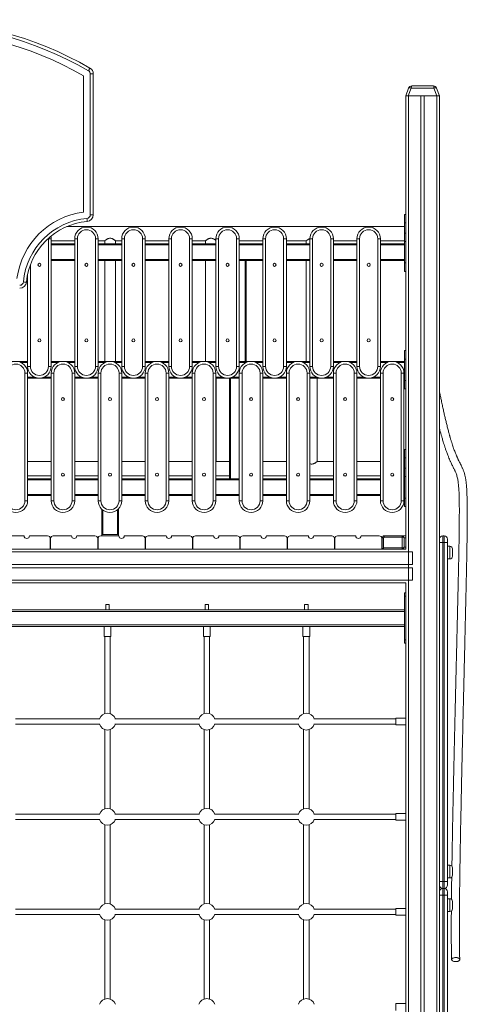
# Model space of a CAD drawing. Units: millimetres. Extents: x 10 to 190, y 8 to 249.
# Drawn here: x 114 to 141, y 190 to 249 of the extents above; entities that cross this region are included whole.
import ezdxf

# ---------------------------------------------------------------- set-up
doc = ezdxf.new("R2010")
doc.units = ezdxf.units.MM

msp = doc.modelspace()

# ---------------------------------------------------------------- linework, layer by layer
at = {"color": 7, "linetype": 'Continuous', "lineweight": 15}
for p, q in [((118.14078, 237.68506), (118.14078, 245.80751)), ((118.72078, 245.91195), (118.54078, 245.91195)), ((118.54078, 237.52371), (118.54078, 245.91195)), ((118.72078, 245.91195), (118.72078, 237.52371)), ((137.6792, 245.19678), (138.96236, 245.19678)), ((137.32078, 244.59678), (137.49126, 245.06518)), ((137.32078, 244.59678), (137.32078, 217.59678)), ((137.47113, 244.59678), (137.32078, 244.59678)), ((137.64161, 245.06518), (137.47113, 244.59678)), ((137.47113, 244.59678), (139.17043, 244.59678)), ((137.48078, 244.59678), (138.22078, 244.59678)), ((138.99994, 245.06518), (137.64161, 245.06518)), ((138.22078, 244.59678), (138.22078, 184.59678)), ((138.42078, 244.59678), (138.42078, 184.59678)), ((138.42078, 244.59678), (139.16078, 244.59678)), ((139.17043, 244.59678), (138.99994, 245.06518)), ((139.15029, 245.06518), (139.32078, 244.59678)), ((139.32078, 244.59678), (139.17043, 244.59678)), ((139.32078, 244.59678), (139.32078, 174.61678)), ((118.72078, 237.52371), (118.54078, 237.52371)), ((137.32078, 237.53678), (137.24078, 237.53678)), ((137.24078, 237.03678), (137.24078, 237.53678)), ((137.24078, 236.42924), (137.24078, 237.03678)), ((137.24078, 237.03678), (137.32078, 237.03678)), ((137.24078, 236.81678), (117.14106, 236.81678)), ((137.32078, 236.42924), (137.24078, 236.42924)), ((137.24078, 236.42924), (137.24078, 235.92925)), ((116.21213, 236.08925), (116.05213, 236.08925)), ((116.05213, 228.48925), (116.05213, 236.08925)), ((116.21213, 236.08925), (116.21213, 228.48925)), ((116.21213, 235.97678), (117.61213, 235.97678)), ((116.21213, 235.78925), (117.61213, 235.78925)), ((117.61213, 228.48925), (117.61213, 236.08925)), ((117.61213, 236.08925), (117.77213, 236.08925)), ((117.77213, 236.08925), (117.77213, 228.48925)), ((118.85213, 228.48925), (118.85213, 236.08925)), ((119.01213, 236.08925), (118.85213, 236.08925)), ((119.01213, 236.08925), (119.01213, 228.48925)), ((119.01213, 235.97678), (119.40078, 235.97678)), ((119.01213, 235.78925), (120.41213, 235.78925)), ((119.40078, 235.97678), (119.40078, 235.78925)), ((120.04078, 235.97678), (120.41213, 235.97678)), ((120.04078, 235.78925), (120.04078, 235.97678)), ((120.41213, 228.48925), (120.41213, 236.08925)), ((120.41213, 236.08925), (120.57213, 236.08925)), ((120.57213, 236.08925), (120.57213, 228.48925)), ((121.65213, 228.48925), (121.65213, 236.08925)), ((121.81213, 236.08925), (121.65213, 236.08925)), ((121.81213, 236.08925), (121.81213, 228.48925)), ((121.81213, 235.97678), (123.21213, 235.97678)), ((121.81213, 235.78925), (123.21213, 235.78925)), ((123.21213, 236.08925), (123.37213, 236.08925)), ((123.21213, 228.48925), (123.21213, 236.08925)), ((123.37213, 236.08925), (123.37213, 228.48925)), ((124.45213, 228.48925), (124.45213, 236.08925)), ((124.61213, 236.08925), (124.45213, 236.08925)), ((124.61213, 236.08925), (124.61213, 228.48925)), ((124.61213, 235.97678), (125.40078, 235.97678)), ((124.61213, 235.78925), (126.01213, 235.78925)), ((125.40078, 235.97678), (125.40078, 235.78925)), ((126.01213, 228.48925), (126.01213, 236.08925)), ((126.01213, 236.08925), (126.17213, 236.08925)), ((126.17213, 236.08925), (126.17213, 228.48925)), ((127.25213, 228.48925), (127.25213, 236.08925)), ((127.41213, 236.08925), (127.25213, 236.08925)), ((127.41213, 236.08925), (127.41213, 228.48925)), ((127.41213, 235.97678), (128.81213, 235.97678)), ((127.41213, 235.78925), (128.81213, 235.78925)), ((128.81213, 236.08925), (128.97213, 236.08925)), ((128.81213, 228.48925), (128.81213, 236.08925)), ((128.97213, 236.08925), (128.97213, 228.48925)), ((130.21213, 236.08925), (130.05213, 236.08925)), ((130.05213, 228.48925), (130.05213, 236.08925)), ((130.21213, 236.08925), (130.21213, 228.48925)), ((130.21213, 235.97678), (131.40078, 235.97678)), ((130.21213, 235.78925), (131.61213, 235.78925)), ((131.40078, 235.97678), (131.40078, 235.78925)), ((131.61213, 236.08925), (131.77213, 236.08925)), ((131.61213, 228.48925), (131.61213, 236.08925)), ((131.77213, 236.08925), (131.77213, 228.48925)), ((132.85213, 228.48925), (132.85213, 236.08925)), ((133.01213, 236.08925), (132.85213, 236.08925)), ((133.01213, 236.08925), (133.01213, 228.48925)), ((133.01213, 235.97678), (134.41213, 235.97678)), ((133.01213, 235.78925), (134.41213, 235.78925)), ((134.41213, 236.08925), (134.57213, 236.08925)), ((134.41213, 228.48925), (134.41213, 236.08925)), ((134.57213, 236.08925), (134.57213, 228.48925)), ((135.65213, 228.48925), (135.65213, 236.08925)), ((135.81213, 236.08925), (135.65213, 236.08925)), ((135.81213, 236.08925), (135.81213, 228.48925)), ((135.81213, 235.97678), (137.24078, 235.97678)), ((135.81213, 235.78925), (137.24078, 235.78925)), ((137.24078, 235.92925), (137.32078, 235.92925)), ((137.24078, 235.92925), (137.24078, 234.64925)), ((116.21213, 234.78924), (117.61213, 234.78924)), ((119.01213, 234.78924), (120.41213, 234.78924)), ((119.40078, 234.78924), (119.40078, 228.78925)), ((120.04078, 228.78925), (120.04078, 234.78924)), ((121.81213, 234.78924), (123.21213, 234.78924)), ((124.61213, 234.78924), (126.01213, 234.78924)), ((125.40078, 234.78924), (125.40078, 228.78925)), ((127.76078, 234.78924), (127.41213, 234.78924)), ((127.76078, 228.78925), (127.76078, 234.78924)), ((127.82078, 234.78924), (127.76078, 234.78924)), ((127.82078, 234.78924), (128.81213, 234.78924)), ((127.82078, 228.78925), (127.82078, 234.78924)), ((130.21213, 234.78924), (131.61213, 234.78924)), ((131.40078, 234.78924), (131.40078, 228.78925)), ((133.01213, 234.78924), (134.41213, 234.78924)), ((135.81213, 234.78924), (137.24078, 234.78924)), ((137.24078, 234.64925), (137.24078, 234.14925)), ((137.24078, 234.64925), (137.32078, 234.64925)), ((137.24078, 234.14925), (137.32078, 234.14925)), ((114.81213, 228.48925), (114.81213, 233.99193)), ((137.32078, 229.42925), (137.24078, 229.42925)), ((137.24078, 229.42925), (137.24078, 228.92924)), ((113.41213, 228.78925), (114.81213, 228.78925)), ((116.21213, 228.78925), (117.61213, 228.78925)), ((119.01213, 228.78925), (120.41213, 228.78925)), ((121.81213, 228.78925), (123.21213, 228.78925)), ((124.61213, 228.78925), (126.01213, 228.78925)), ((127.41213, 228.78925), (127.76078, 228.78925)), ((127.82078, 228.78925), (127.76078, 228.78925)), ((127.82078, 228.78925), (128.81213, 228.78925)), ((130.21213, 228.78925), (131.61213, 228.78925)), ((133.01213, 228.78925), (134.41213, 228.78925)), ((135.81213, 228.78925), (137.24078, 228.78925)), ((137.24078, 228.92924), (137.32078, 228.92924)), ((137.24078, 228.92924), (137.24078, 227.64925)), ((114.97213, 228.48925), (114.81213, 228.48925)), ((116.05213, 228.48925), (116.21213, 228.48925)), ((117.77213, 228.48925), (117.61213, 228.48925)), ((118.85213, 228.48925), (119.01213, 228.48925)), ((120.57213, 228.48925), (120.41213, 228.48925)), ((121.65213, 228.48925), (121.81213, 228.48925)), ((123.37213, 228.48925), (123.21213, 228.48925)), ((124.45213, 228.48925), (124.61213, 228.48925)), ((126.17213, 228.48925), (126.01213, 228.48925)), ((127.25213, 228.48925), (127.41213, 228.48925)), ((128.97213, 228.48925), (128.81213, 228.48925)), ((130.05213, 228.48925), (130.21213, 228.48925)), ((131.77213, 228.48925), (131.61213, 228.48925)), ((132.85213, 228.48925), (133.01213, 228.48925)), ((134.57213, 228.48925), (134.41213, 228.48925)), ((135.65213, 228.48925), (135.81213, 228.48925)), ((114.65213, 220.48925), (114.65213, 228.08925)), ((114.81213, 228.08925), (114.65213, 228.08925)), ((114.81213, 228.08925), (114.81213, 220.48925)), ((114.81213, 227.78925), (116.21213, 227.78925)), ((116.21213, 220.48925), (116.21213, 228.08925)), ((116.21213, 228.08925), (116.37213, 228.08925)), ((116.37213, 228.08925), (116.37213, 220.48925)), ((117.45213, 220.48925), (117.45213, 228.08925)), ((117.61213, 228.08925), (117.45213, 228.08925)), ((117.61213, 228.08925), (117.61213, 220.48925)), ((117.61213, 227.78925), (119.01213, 227.78925)), ((119.01213, 228.08925), (119.17213, 228.08925)), ((119.01213, 220.48925), (119.01213, 228.08925)), ((119.17213, 228.08925), (119.17213, 220.48925)), ((120.25213, 220.48925), (120.25213, 228.08925)), ((120.41213, 228.08925), (120.25213, 228.08925)), ((120.41213, 228.08925), (120.41213, 220.48925)), ((120.41213, 227.78925), (121.81213, 227.78925)), ((121.81213, 220.48925), (121.81213, 228.08925)), ((121.81213, 228.08925), (121.97213, 228.08925)), ((121.97213, 228.08925), (121.97213, 220.48925)), ((123.05213, 220.48925), (123.05213, 228.08925)), ((123.21213, 228.08925), (123.05213, 228.08925)), ((123.21213, 228.08925), (123.21213, 220.48925)), ((123.21213, 227.78925), (124.61213, 227.78925)), ((124.61213, 228.08925), (124.77213, 228.08925)), ((124.61213, 220.48925), (124.61213, 228.08925)), ((124.77213, 228.08925), (124.77213, 220.48925)), ((126.01213, 228.08925), (125.85213, 228.08925)), ((125.85213, 220.48925), (125.85213, 228.08925)), ((126.01213, 228.08925), (126.01213, 220.48925)), ((126.01213, 227.78925), (126.82078, 227.78925)), ((126.04078, 222.81678), (126.04078, 227.78925)), ((126.82078, 227.78925), (126.88078, 227.78925)), ((126.82078, 221.78925), (126.82078, 227.78925)), ((126.88078, 221.78925), (126.88078, 227.78925)), ((126.88078, 227.78925), (127.41213, 227.78925)), ((127.41213, 220.48925), (127.41213, 228.08925)), ((127.41213, 228.08925), (127.57213, 228.08925)), ((127.57213, 228.08925), (127.57213, 220.48925)), ((128.81213, 228.08925), (128.65213, 228.08925)), ((128.65213, 220.48925), (128.65213, 228.08925)), ((128.81213, 228.08925), (128.81213, 220.48925)), ((128.81213, 227.78925), (130.21213, 227.78925)), ((130.21213, 220.48925), (130.21213, 228.08925)), ((130.21213, 228.08925), (130.37213, 228.08925)), ((130.37213, 228.08925), (130.37213, 220.48925)), ((131.45213, 220.48925), (131.45213, 228.08925)), ((131.61213, 228.08925), (131.45213, 228.08925)), ((131.61213, 228.08925), (131.61213, 220.48925)), ((131.61213, 227.78925), (133.01213, 227.78925)), ((132.04078, 222.81678), (132.04078, 227.78925)), ((133.01213, 220.48925), (133.01213, 228.08925)), ((133.01213, 228.08925), (133.17213, 228.08925)), ((133.17213, 228.08925), (133.17213, 220.48925)), ((134.25213, 220.48925), (134.25213, 228.08925)), ((134.41213, 228.08925), (134.25213, 228.08925)), ((134.41213, 228.08925), (134.41213, 220.48925)), ((134.41213, 227.78925), (135.81213, 227.78925)), ((135.81213, 220.48925), (135.81213, 228.08925)), ((135.81213, 228.08925), (135.97213, 228.08925)), ((135.97213, 228.08925), (135.97213, 220.48925)), ((137.21213, 228.08925), (137.05213, 228.08925)), ((137.05213, 220.48925), (137.05213, 228.08925)), ((137.21213, 228.08925), (137.21213, 220.48925)), ((137.21213, 227.78925), (137.24078, 227.78925)), ((137.24078, 227.64925), (137.32078, 227.64925)), ((137.24078, 227.64925), (137.24078, 227.14925)), ((137.24078, 227.14925), (137.32078, 227.14925)), ((125.40078, 226.55481), (125.40078, 226.52369)), ((137.32078, 223.53678), (137.24078, 223.53678)), ((137.24078, 223.03678), (137.24078, 223.53678)), ((137.24078, 222.42925), (137.24078, 223.03678)), ((137.24078, 223.03678), (137.32078, 223.03678)), ((116.21213, 222.81678), (114.81213, 222.81678)), ((119.01213, 222.81678), (117.61213, 222.81678)), ((121.81213, 222.81678), (120.41213, 222.81678)), ((124.61213, 222.81678), (123.21213, 222.81678)), ((126.82078, 222.81678), (126.04078, 222.81678)), ((130.21213, 222.81678), (128.81213, 222.81678)), ((133.01213, 222.81678), (132.04078, 222.81678)), ((135.81213, 222.81678), (134.41213, 222.81678)), ((137.24078, 222.81678), (137.21213, 222.81678)), ((137.32078, 222.42925), (137.24078, 222.42925)), ((137.24078, 222.42925), (137.24078, 221.92925)), ((114.81213, 221.97678), (116.21213, 221.97678)), ((114.81213, 221.78925), (116.21213, 221.78925)), ((116.84734, 221.97678), (116.97692, 221.97678)), ((117.61213, 221.97678), (119.01213, 221.97678)), ((117.61213, 221.78925), (119.01213, 221.78925)), ((119.64734, 221.97678), (119.77692, 221.97678)), ((120.41213, 221.97678), (121.81213, 221.97678)), ((120.41213, 221.78925), (121.81213, 221.78925)), ((122.44734, 221.97678), (122.57692, 221.97678)), ((123.21213, 221.97678), (124.61213, 221.97678)), ((123.21213, 221.78925), (124.61213, 221.78925)), ((125.24734, 221.97678), (125.37692, 221.97678)), ((126.01213, 221.97678), (126.82078, 221.97678)), ((126.01213, 221.78925), (126.82078, 221.78925)), ((126.82078, 221.78925), (126.88078, 221.78925)), ((126.88078, 221.78925), (127.41213, 221.78925)), ((128.04734, 221.97678), (128.17692, 221.97678)), ((128.81213, 221.97678), (130.21213, 221.97678)), ((128.81213, 221.78925), (130.21213, 221.78925)), ((130.84734, 221.97678), (130.97692, 221.97678)), ((131.61213, 221.97678), (133.01213, 221.97678)), ((131.61213, 221.78925), (133.01213, 221.78925)), ((133.64734, 221.97678), (133.77692, 221.97678)), ((134.41213, 221.97678), (135.81213, 221.97678)), ((134.41213, 221.78925), (135.81213, 221.78925)), ((136.44734, 221.97678), (136.57693, 221.97678)), ((137.21213, 221.97678), (137.24078, 221.97678)), ((137.21213, 221.78925), (137.24078, 221.78925)), ((137.24078, 221.92925), (137.24078, 220.64925)), ((137.24078, 221.92925), (137.32078, 221.92925)), ((114.81213, 220.78925), (116.21213, 220.78925)), ((117.61213, 220.78925), (119.01213, 220.78925)), ((120.41213, 220.78925), (121.81213, 220.78925)), ((123.21213, 220.78925), (124.61213, 220.78925)), ((126.01213, 220.78925), (127.41213, 220.78925)), ((128.81213, 220.78925), (130.21213, 220.78925)), ((131.61213, 220.78925), (133.01213, 220.78925)), ((134.41213, 220.78925), (135.81213, 220.78925)), ((137.21213, 220.78925), (137.24078, 220.78925)), ((137.24078, 220.64925), (137.32078, 220.64925)), ((137.24078, 220.64925), (137.24078, 220.14925)), ((114.65213, 220.48925), (114.81213, 220.48925)), ((116.37213, 220.48925), (116.21213, 220.48925)), ((117.45213, 220.48925), (117.61213, 220.48925)), ((119.17213, 220.48925), (119.01213, 220.48925)), ((119.22078, 218.47678), (119.22078, 219.99068)), ((120.22078, 218.47678), (120.22078, 220.00833)), ((120.25213, 220.48925), (120.41213, 220.48925)), ((121.97213, 220.48925), (121.81213, 220.48925)), ((123.05213, 220.48925), (123.21213, 220.48925)), ((124.77213, 220.48925), (124.61213, 220.48925)), ((125.85213, 220.48925), (126.01213, 220.48925)), ((127.57213, 220.48925), (127.41213, 220.48925)), ((128.65213, 220.48925), (128.81213, 220.48925)), ((130.37213, 220.48925), (130.21213, 220.48925)), ((131.45213, 220.48925), (131.61213, 220.48925)), ((133.17213, 220.48925), (133.01213, 220.48925)), ((134.25213, 220.48925), (134.41213, 220.48925)), ((135.97213, 220.48925), (135.81213, 220.48925)), ((137.05213, 220.48925), (137.21213, 220.48925)), ((137.24078, 220.14925), (137.32078, 220.14925)), ((114.60078, 218.39678), (113.52078, 218.39678)), ((116.00078, 218.39678), (114.92078, 218.39678)), ((116.16078, 217.59678), (116.16078, 218.23678)), ((116.18078, 218.23678), (116.18078, 217.59678)), ((117.42078, 218.39678), (116.34078, 218.39678)), ((118.82078, 218.39678), (117.74078, 218.39678)), ((118.98078, 217.59678), (118.98078, 218.23678)), ((119.00078, 218.23678), (119.00078, 217.59678)), ((120.24078, 218.39678), (119.16078, 218.39678)), ((119.22078, 218.47678), (119.22078, 218.39678)), ((120.22078, 218.47678), (119.22078, 218.47678)), ((120.22078, 218.47678), (120.22078, 218.39678)), ((121.64078, 218.39678), (120.56078, 218.39678)), ((121.80078, 217.59678), (121.80078, 218.23678)), ((121.82078, 218.23678), (121.82078, 217.59678)), ((123.06078, 218.39678), (121.98078, 218.39678)), ((124.46078, 218.39678), (123.38078, 218.39678)), ((124.62078, 217.59678), (124.62078, 218.23678)), ((124.64078, 218.23678), (124.64078, 217.59678)), ((125.88078, 218.39678), (124.80078, 218.39678)), ((127.28078, 218.39678), (126.20078, 218.39678)), ((127.44078, 217.59678), (127.44078, 218.23678)), ((127.46078, 218.23678), (127.46078, 217.59678)), ((128.70078, 218.39678), (127.62078, 218.39678)), ((130.10078, 218.39678), (129.02078, 218.39678)), ((130.26078, 217.59678), (130.26078, 218.23678)), ((130.28078, 218.23678), (130.28078, 217.59678)), ((131.52078, 218.39678), (130.44078, 218.39678)), ((132.92078, 218.39678), (131.84078, 218.39678)), ((133.08078, 217.59678), (133.08078, 218.23678)), ((133.10078, 218.23678), (133.10078, 217.59678)), ((134.34078, 218.39678), (133.26078, 218.39678)), ((135.74078, 218.39678), (134.66078, 218.39678)), ((135.90078, 217.59678), (135.90078, 218.23678)), ((136.00078, 218.27678), (135.92078, 218.27678)), ((135.92078, 217.59678), (135.92078, 218.27678)), ((136.00078, 218.27678), (136.00078, 217.67678)), ((136.04078, 218.39678), (136.04078, 218.31678)), ((136.04078, 218.39678), (137.10078, 218.39678)), ((137.10078, 218.31678), (136.04078, 218.31678)), ((137.10078, 218.31678), (137.10078, 218.39678)), ((137.32078, 218.39678), (137.10078, 218.39678)), ((137.10078, 217.67678), (137.10078, 218.31678)), ((137.22078, 218.27678), (137.22078, 217.71678)), ((139.52078, 218.39678), (139.52078, 217.99678)), ((139.52078, 218.39678), (139.60078, 218.39678)), ((139.60078, 217.99678), (139.60078, 218.39678)), ((139.80078, 218.19678), (139.80078, 217.99678)), ((136.00078, 217.67678), (137.10078, 217.67678)), ((137.10078, 217.59678), (137.10078, 217.67678)), ((139.32078, 217.99678), (139.52078, 217.99678)), ((139.52078, 217.99678), (139.52078, 197.79678)), ((139.60078, 217.99678), (139.52078, 217.99678)), ((139.60078, 217.99678), (139.80078, 217.99678)), ((139.60078, 197.79678), (139.60078, 217.99678)), ((139.80078, 217.99678), (139.80078, 197.79678)), ((139.94078, 217.77678), (139.80078, 217.77678)), ((140.10078, 217.61678), (140.10078, 217.17678)), ((77.72078, 217.43678), (137.72078, 217.43678)), ((113.36078, 217.59678), (116.16078, 217.59678)), ((116.16078, 217.59678), (116.18078, 217.59678)), ((116.18078, 217.59678), (118.98078, 217.59678)), ((118.98078, 217.59678), (119.00078, 217.59678)), ((119.00078, 217.59678), (121.80078, 217.59678)), ((121.80078, 217.59678), (121.82078, 217.59678)), ((121.82078, 217.59678), (124.62078, 217.59678)), ((124.62078, 217.59678), (124.64078, 217.59678)), ((124.64078, 217.59678), (127.44078, 217.59678)), ((127.44078, 217.59678), (127.46078, 217.59678)), ((127.46078, 217.59678), (130.26078, 217.59678)), ((130.26078, 217.59678), (130.28078, 217.59678)), ((130.28078, 217.59678), (133.08078, 217.59678)), ((133.08078, 217.59678), (133.10078, 217.59678)), ((133.10078, 217.59678), (135.90078, 217.59678)), ((135.90078, 217.59678), (135.92078, 217.59678)), ((137.10078, 217.59678), (135.92078, 217.59678)), ((137.10078, 217.59678), (137.32078, 217.59678)), ((137.72078, 216.69678), (137.72078, 217.43678)), ((139.80078, 217.01678), (139.94078, 217.01678)), ((77.72078, 216.69678), (137.72078, 216.69678)), ((77.72078, 216.49678), (137.72078, 216.49678)), ((137.72078, 215.75678), (137.72078, 216.49678)), ((77.72078, 215.75678), (137.72078, 215.75678)), ((78.12078, 215.59678), (137.32078, 215.59678)), ((137.32078, 215.59678), (137.32078, 174.61678)), ((137.24078, 214.99678), (137.32078, 214.99678)), ((137.24078, 214.99678), (137.24078, 214.79678)), ((137.24078, 214.79678), (137.24078, 212.19678)), ((137.24078, 214.79678), (137.32078, 214.79678)), ((119.46078, 214.29678), (119.46078, 213.99678)), ((119.46078, 214.29678), (119.66078, 214.29678)), ((119.66078, 213.99678), (119.66078, 214.29678)), ((125.38078, 214.29678), (125.38078, 213.99678)), ((125.38078, 214.29678), (125.58078, 214.29678)), ((125.58078, 213.99678), (125.58078, 214.29678)), ((131.30078, 214.29678), (131.30078, 213.99678)), ((131.30078, 214.29678), (131.50078, 214.29678)), ((131.50078, 213.99678), (131.50078, 214.29678)), ((78.20078, 213.99678), (137.24078, 213.99678)), ((78.20078, 213.89678), (137.24078, 213.89678)), ((137.24078, 213.09678), (137.24078, 213.89678)), ((78.20078, 213.09678), (137.24078, 213.09678)), ((78.20078, 212.99678), (137.24078, 212.99678)), ((119.36078, 212.99678), (119.36078, 212.39678)), ((119.76078, 212.39678), (119.76078, 212.99678)), ((125.28078, 212.99678), (125.28078, 212.39678)), ((125.68078, 212.39678), (125.68078, 212.99678)), ((131.20078, 212.99678), (131.20078, 212.39678)), ((131.60078, 212.39678), (131.60078, 212.99678)), ((119.36078, 212.39678), (119.76078, 212.39678)), ((119.40078, 212.39678), (119.40078, 207.80382)), ((119.72078, 207.80382), (119.72078, 212.39678)), ((125.28078, 212.39678), (125.68078, 212.39678)), ((125.32078, 212.39678), (125.32078, 207.80382)), ((125.64078, 207.80382), (125.64078, 212.39678)), ((131.20078, 212.39678), (131.60078, 212.39678)), ((131.24078, 212.39678), (131.24078, 207.80382)), ((131.56078, 207.80382), (131.56078, 212.39678)), ((137.24078, 212.19678), (137.32078, 212.19678)), ((137.24078, 212.19678), (137.24078, 211.99678)), ((137.24078, 211.99678), (137.32078, 211.99678)), ((119.11491, 207.49011), (114.08665, 207.49011)), ((114.08665, 207.17011), (119.11491, 207.17011)), ((125.03491, 207.49011), (120.00665, 207.49011)), ((120.00665, 207.17011), (125.03491, 207.17011)), ((130.95491, 207.49011), (125.92665, 207.49011)), ((125.92665, 207.17011), (130.95491, 207.17011)), ((136.72078, 207.49011), (131.84665, 207.49011)), ((131.84665, 207.17011), (136.72078, 207.17011)), ((137.32078, 207.53011), (136.72078, 207.53011)), ((136.72078, 207.53011), (136.72078, 207.13011)), ((136.72078, 207.13011), (137.32078, 207.13011)), ((119.40078, 206.85641), (119.40078, 202.13715)), ((119.72078, 202.13715), (119.72078, 206.85641)), ((125.32078, 206.85641), (125.32078, 202.13715)), ((125.64078, 202.13715), (125.64078, 206.85641)), ((131.24078, 206.85641), (131.24078, 202.13715)), ((131.56078, 202.13715), (131.56078, 206.85641)), ((119.11491, 201.82345), (114.08665, 201.82345)), ((125.03491, 201.82345), (120.00665, 201.82345)), ((130.95491, 201.82345), (125.92665, 201.82345)), ((136.72078, 201.82345), (131.84665, 201.82345)), ((137.32078, 201.86351), (136.72078, 201.86351)), ((136.72078, 201.86351), (136.72078, 201.46351)), ((114.08665, 201.50345), (119.11491, 201.50345)), ((119.40078, 201.18974), (119.40078, 196.47049)), ((119.72078, 196.47049), (119.72078, 201.18974)), ((120.00665, 201.50345), (125.03491, 201.50345)), ((125.32078, 201.18974), (125.32078, 196.47049)), ((125.64078, 196.47049), (125.64078, 201.18974)), ((125.92665, 201.50345), (130.95491, 201.50345)), ((131.24078, 201.18974), (131.24078, 196.47049)), ((131.56078, 196.47049), (131.56078, 201.18974)), ((131.84665, 201.50345), (136.72078, 201.50345)), ((136.72078, 201.46351), (137.32078, 201.46351)), ((139.94078, 198.77678), (139.80078, 198.77678)), ((140.10078, 198.61678), (140.10078, 198.17678)), ((139.32078, 197.79678), (139.52078, 197.79678)), ((139.52078, 197.79678), (139.60078, 197.79678)), ((139.52078, 197.79678), (139.52078, 197.39678)), ((139.60078, 197.39678), (139.60078, 197.79678)), ((139.60078, 197.79678), (139.80078, 197.79678)), ((139.80078, 198.01678), (139.94078, 198.01678)), ((139.80078, 197.79678), (139.80078, 197.59678)), ((139.60078, 197.39678), (139.52078, 197.39678)), ((139.52078, 197.39678), (139.52078, 196.99678)), ((139.60078, 196.99678), (139.60078, 197.39678)), ((139.80078, 197.19678), (139.80078, 196.99678)), ((139.32078, 196.99678), (139.52078, 196.99678)), ((139.52078, 196.99678), (139.52078, 176.79678)), ((139.60078, 196.99678), (139.52078, 196.99678)), ((139.60078, 176.79678), (139.60078, 196.99678)), ((139.60078, 196.99678), (139.80078, 196.99678)), ((139.80078, 196.99678), (139.80078, 176.79678)), ((139.94078, 196.77678), (139.80078, 196.77678)), ((140.10078, 196.61678), (140.10078, 196.17678)), ((119.11491, 196.15678), (114.08665, 196.15678)), ((125.03491, 196.15678), (120.00665, 196.15678)), ((130.95491, 196.15678), (125.92665, 196.15678)), ((136.72078, 196.15678), (131.84665, 196.15678)), ((137.32078, 196.19691), (136.72078, 196.19691)), ((136.72078, 196.19691), (136.72078, 195.79691)), ((139.80078, 196.01678), (139.94078, 196.01678)), ((114.08665, 195.83678), (119.11491, 195.83678)), ((119.40078, 195.52307), (119.40078, 190.80382)), ((119.72078, 190.80382), (119.72078, 195.52307)), ((120.00665, 195.83678), (125.03491, 195.83678)), ((125.32078, 195.52307), (125.32078, 190.80382)), ((125.64078, 190.80382), (125.64078, 195.52307)), ((125.92665, 195.83678), (130.95491, 195.83678)), ((131.24078, 195.52307), (131.24078, 190.80382)), ((131.56078, 190.80382), (131.56078, 195.52307)), ((131.84665, 195.83678), (136.72078, 195.83678)), ((136.72078, 195.79691), (137.32078, 195.79691)), ((137.32078, 190.53031), (136.72078, 190.53031)), ((136.72078, 190.53031), (136.72078, 190.13031))]:
    msp.add_line(p, q, dxfattribs=at)
at = {"color": 8, "linetype": 'Continuous', "lineweight": 15}
for p, q in [((137.48078, 244.59678), (137.48078, 174.61678)), ((139.16078, 244.59678), (139.16078, 174.61678)), ((116.05213, 236.08925), (116.05121, 236.12076)), ((116.21213, 235.72925), (117.61213, 235.72925)), ((119.01213, 235.72925), (120.41213, 235.72925)), ((121.81213, 235.72925), (123.21213, 235.72925)), ((124.61213, 235.72925), (126.01213, 235.72925)), ((127.41213, 235.72925), (128.81213, 235.72925)), ((130.21213, 235.72925), (131.61213, 235.72925)), ((133.01213, 235.72925), (134.41213, 235.72925)), ((135.81213, 235.72925), (137.24078, 235.72925)), ((116.21213, 234.84925), (117.61213, 234.84925)), ((119.01213, 234.84925), (120.41213, 234.84925)), ((121.81213, 234.84925), (123.21213, 234.84925)), ((124.61213, 234.84925), (126.01213, 234.84925)), ((127.41213, 234.84925), (128.81213, 234.84925)), ((130.21213, 234.84925), (131.61213, 234.84925)), ((133.01213, 234.84925), (134.41213, 234.84925)), ((135.81213, 234.84925), (137.24078, 234.84925)), ((114.97213, 234.53752), (114.97213, 228.48925)), ((114.39568, 228.72925), (114.81213, 228.72925)), ((116.21213, 228.72925), (116.62858, 228.72925)), ((117.19568, 228.72925), (117.61213, 228.72925)), ((119.01213, 228.72925), (119.42859, 228.72925)), ((119.99568, 228.72925), (120.41213, 228.72925)), ((121.81213, 228.72925), (122.22859, 228.72925)), ((122.79568, 228.72925), (123.21213, 228.72925)), ((124.61213, 228.72925), (125.02859, 228.72925)), ((125.59568, 228.72925), (126.01213, 228.72925)), ((127.41213, 228.72925), (127.82858, 228.72925)), ((128.39568, 228.72925), (128.81213, 228.72925)), ((130.21213, 228.72925), (130.62858, 228.72925)), ((131.19568, 228.72925), (131.61213, 228.72925)), ((133.01213, 228.72925), (133.42858, 228.72925)), ((133.99568, 228.72925), (134.41213, 228.72925)), ((135.81213, 228.72925), (136.22858, 228.72925)), ((136.79568, 228.72925), (137.24078, 228.72925)), ((114.81213, 227.84925), (115.22858, 227.84925)), ((115.79568, 227.84925), (116.21213, 227.84925)), ((117.61213, 227.84925), (118.02858, 227.84925)), ((118.59568, 227.84925), (119.01213, 227.84925)), ((120.41213, 227.84925), (120.82858, 227.84925)), ((121.39568, 227.84925), (121.81213, 227.84925)), ((123.21213, 227.84925), (123.62858, 227.84925)), ((124.19568, 227.84925), (124.61213, 227.84925)), ((126.01213, 227.84925), (126.42858, 227.84925)), ((126.99568, 227.84925), (127.41213, 227.84925)), ((128.81213, 227.84925), (129.22859, 227.84925)), ((129.79568, 227.84925), (130.21213, 227.84925)), ((131.61213, 227.84925), (132.02859, 227.84925)), ((132.59568, 227.84925), (133.01213, 227.84925)), ((134.41213, 227.84925), (134.82859, 227.84925)), ((135.39568, 227.84925), (135.81213, 227.84925)), ((137.21213, 227.84925), (137.24078, 227.84925)), ((114.81213, 221.72925), (116.21213, 221.72925)), ((117.61213, 221.72925), (119.01213, 221.72925)), ((120.41213, 221.72925), (121.81213, 221.72925)), ((123.21213, 221.72925), (124.61213, 221.72925)), ((126.01213, 221.72925), (127.41213, 221.72925)), ((128.81213, 221.72925), (130.21213, 221.72925)), ((131.61213, 221.72925), (133.01213, 221.72925)), ((134.41213, 221.72925), (135.81213, 221.72925)), ((137.21213, 221.72925), (137.24078, 221.72925)), ((114.81213, 220.84925), (116.21213, 220.84925)), ((117.61213, 220.84925), (119.01213, 220.84925)), ((120.41213, 220.84925), (121.81213, 220.84925)), ((123.21213, 220.84925), (124.61213, 220.84925)), ((126.01213, 220.84925), (127.41213, 220.84925)), ((128.81213, 220.84925), (130.21213, 220.84925)), ((131.61213, 220.84925), (133.01213, 220.84925)), ((134.41213, 220.84925), (135.81213, 220.84925)), ((137.21213, 220.84925), (137.24078, 220.84925)), ((120.16078, 218.47678), (120.16078, 219.95192)), ((119.28078, 218.47678), (119.28078, 219.93795)), ((137.22078, 218.27678), (137.32078, 218.27678)), ((137.32078, 217.71678), (137.22078, 217.71678)), ((139.94078, 217.01678), (139.94078, 217.77678)), ((139.94078, 198.01678), (139.94078, 198.77678)), ((139.94078, 196.01678), (139.94078, 196.77678))]:
    msp.add_line(p, q, dxfattribs=at)
at = {"color": 7, "linetype": 'Continuous', "lineweight": 15, "flags": 128}
for points in [[(118.43043, 246.10266), (118.44794, 246.13311), (118.46477, 246.16238), (118.48028, 246.18936), (118.49387, 246.21301), (118.50503, 246.23242), (118.51332, 246.24684), (118.51843, 246.25572), (118.52015, 246.25871)], [(137.49126, 245.06518), (137.49694, 245.07308), (137.50738, 245.0789), (137.52223, 245.08248), (137.54102, 245.08368), (137.56312, 245.08248), (137.5878, 245.0789), (137.61426, 245.07308), (137.64161, 245.06518)], [(138.99994, 245.06518), (139.0273, 245.07308), (139.05375, 245.0789), (139.07844, 245.08248), (139.10053, 245.08368), (139.11932, 245.08248), (139.13418, 245.0789), (139.14462, 245.07308), (139.15029, 245.06518)], [(118.35714, 237.12537), (118.35683, 237.12881), (118.3559, 237.13901), (118.35438, 237.15558), (118.35235, 237.17787), (118.34987, 237.20504), (118.34704, 237.23602), (118.34397, 237.26965), (118.34078, 237.30462)], [(114.73734, 233.50557), (114.7339, 233.50589), (114.7237, 233.50681), (114.70713, 233.50833), (114.68484, 233.51036), (114.65768, 233.51284), (114.62669, 233.51567), (114.59306, 233.51874), (114.55809, 233.52193)], [(136.00078, 217.67678), (135.98517, 217.66117), (135.97016, 217.64617), (135.95633, 217.63233), (135.94421, 217.62021), (135.93426, 217.61026), (135.92687, 217.60287), (135.92232, 217.59832), (135.92078, 217.59678)], [(140.29282, 193.27549), (140.3345, 193.27399), (140.3749, 193.26884), (140.41282, 193.26017), (140.44708, 193.24827), (140.47667, 193.2335), (140.50066, 193.2163), (140.51834, 193.19719), (140.52917, 193.17676), (140.53281, 193.15562), (140.52917, 193.13442), (140.51834, 193.1138), (140.50066, 193.0944), (140.47667, 193.07679), (140.44708, 193.06152), (140.41282, 193.04904), (140.3749, 193.03974), (140.3345, 193.0339), (140.29282, 193.0317), (140.25115, 193.0332), (140.21074, 193.03836), (140.17283, 193.04702), (140.13856, 193.05892), (140.10898, 193.07369), (140.08499, 193.0909), (140.06731, 193.11), (140.05648, 193.13044), (140.05283, 193.15157), (140.05648, 193.17277), (140.06731, 193.19339), (140.08499, 193.21279), (140.10898, 193.2304), (140.13856, 193.24568), (140.17283, 193.25815), (140.21074, 193.26745), (140.25115, 193.27329), (140.29282, 193.27549)]]:
    msp.add_lwpolyline(points, dxfattribs=at)
at = {"color": 7, "linetype": 'Continuous', "lineweight": 15}
for centre in [(115.51213, 234.53925), (118.31213, 234.53925), (121.11213, 234.53925), (123.91213, 234.53925), (126.71213, 234.53925), (129.51213, 234.53925), (132.31213, 234.53925), (135.11213, 234.53925), (115.51213, 230.03925), (118.31213, 230.03925), (121.11213, 230.03925), (123.91213, 230.03925), (126.71213, 230.03925), (129.51213, 230.03925), (132.31213, 230.03925), (135.11213, 230.03925), (116.91213, 226.53925), (119.71213, 226.53925), (122.51213, 226.53925), (125.31213, 226.53925), (128.11213, 226.53925), (130.91213, 226.53925), (133.71213, 226.53925), (136.51213, 226.53925), (116.91213, 222.03925), (119.71213, 222.03925), (122.51213, 222.03925), (125.31213, 222.03925), (128.11213, 222.03925), (130.91213, 222.03925), (133.71213, 222.03925), (136.51213, 222.03925)]:
    msp.add_circle(centre, 0.09, dxfattribs=at)
for centre, radius, start, end in [((107.72078, 227.47527), 21.66667, 60.1036442, 119.8963558), ((107.72078, 227.47527), 21.48667, 60.1036442, 119.8963558), ((107.72078, 227.47527), 21.08667, 60.38621, 119.61379), ((118.32078, 245.91194), 0.22, 0, 60.1036442), ((118.32078, 245.91194), 0.4, 0, 60.1036442), ((137.6792, 244.99678), 0.2, 90, 160), ((138.96235, 244.99678), 0.2, 20, 90), ((118.72078, 233.14193), 4.58, 97.2753323, 172.7246677), ((118.72078, 233.14193), 4.18, 95.2159086, 174.7840914), ((118.72078, 233.14193), 4, 95.2159086, 174.7840914), ((118.32078, 237.52371), 0.22, 275.2159086, 0), ((118.32078, 237.52371), 0.4, 275.2159086, 0), ((118.31213, 236.08925), 0.7, 0, 180), ((118.31213, 236.08925), 0.54, 0, 180), ((121.11213, 236.08925), 0.7, 0, 180), ((121.11213, 236.08925), 0.54, 0, 180), ((123.91213, 236.08925), 0.7, 0, 180), ((123.91213, 236.08925), 0.54, 0, 180), ((126.71213, 236.08925), 0.7, 0, 180), ((126.71213, 236.08925), 0.54, 0, 180), ((129.51213, 236.08925), 0.7, 0, 180), ((129.51213, 236.08925), 0.54, 0, 180), ((132.31213, 236.08925), 0.7, 0, 180), ((132.31213, 236.08925), 0.54, 0, 180), ((135.11213, 236.08925), 0.7, 0, 180), ((135.11213, 236.08925), 0.54, 0, 180), ((115.51213, 236.08925), 0.7, 0, 12.7342509), ((114.339, 233.54193), 0.22, 270, 354.7840914), ((114.339, 233.54193), 0.4, 270, 354.7840914), ((114.11213, 228.08925), 0.7, 0, 180), ((116.91213, 228.08925), 0.7, 0, 180), ((119.71213, 228.08925), 0.7, 0, 180), ((122.51213, 228.08925), 0.7, 0, 180), ((125.31213, 228.08925), 0.7, 0, 180), ((128.11213, 228.08925), 0.7, 0, 180), ((130.91213, 228.08925), 0.7, 0, 180), ((133.71213, 228.08925), 0.7, 0, 180), ((136.51213, 228.08925), 0.7, 0, 180), ((114.11213, 228.08925), 0.54, 0, 180), ((115.51213, 228.48925), 0.7, 180, 0), ((115.51213, 228.48925), 0.54, 180, 0), ((116.91213, 228.08925), 0.54, 0, 180), ((118.31213, 228.48925), 0.7, 180, 0), ((118.31213, 228.48925), 0.54, 180, 0), ((119.71213, 228.08925), 0.54, 0, 180), ((121.11213, 228.48925), 0.7, 180, 0), ((121.11213, 228.48925), 0.54, 180, 0), ((122.51213, 228.08925), 0.54, 0, 180), ((123.91213, 228.48925), 0.7, 180, 0), ((123.91213, 228.48925), 0.54, 180, 0), ((125.31213, 228.08925), 0.54, 0, 180), ((126.71213, 228.48925), 0.7, 180, 0), ((126.71213, 228.48925), 0.54, 180, 0), ((128.11213, 228.08925), 0.54, 0, 180), ((129.51213, 228.48925), 0.7, 180, 0), ((129.51213, 228.48925), 0.54, 180, 0), ((130.91213, 228.08925), 0.54, 0, 180), ((132.31213, 228.48925), 0.7, 180, 0), ((132.31213, 228.48925), 0.54, 180, 0), ((133.71213, 228.08925), 0.54, 0, 180), ((135.11213, 228.48925), 0.7, 180, 0), ((135.11213, 228.48925), 0.54, 180, 0), ((136.51213, 228.08925), 0.54, 0, 180), ((114.11213, 220.48925), 0.7, 180, 0), ((114.11213, 220.48925), 0.54, 180, 0), ((116.91213, 220.48925), 0.7, 180, 0), ((116.91213, 220.48925), 0.54, 180, 0), ((119.71213, 220.48925), 0.7, 180, 0), ((119.71213, 220.48925), 0.54, 180, 0), ((122.51213, 220.48925), 0.7, 180, 0), ((122.51213, 220.48925), 0.54, 180, 0), ((125.31213, 220.48925), 0.7, 180, 0), ((125.31213, 220.48925), 0.54, 180, 0), ((128.11213, 220.48925), 0.7, 180, 0), ((128.11213, 220.48925), 0.54, 180, 0), ((130.91213, 220.48925), 0.7, 180, 0), ((130.91213, 220.48925), 0.54, 180, 0), ((133.71213, 220.48925), 0.7, 180, 0), ((133.71213, 220.48925), 0.54, 180, 0), ((136.51213, 220.48925), 0.7, 180, 0), ((136.51213, 220.48925), 0.54, 180, 0), ((114.76078, 218.39678), 0.16, 180, 0), ((116.00078, 218.23678), 0.16, 0, 90), ((116.34078, 218.23678), 0.16, 90, 180), ((117.58078, 218.39678), 0.16, 180, 0), ((118.82078, 218.23678), 0.16, 0, 90), ((119.16078, 218.23678), 0.16, 90, 180), ((120.40078, 218.39678), 0.16, 180, 0), ((121.64078, 218.23678), 0.16, 0, 90), ((121.98078, 218.23678), 0.16, 90, 180), ((123.22078, 218.39678), 0.16, 180, 0), ((124.46078, 218.23678), 0.16, 0, 90), ((124.80078, 218.23678), 0.16, 90, 180), ((126.04078, 218.39678), 0.16, 180, 0), ((127.28078, 218.23678), 0.16, 0, 90), ((127.62078, 218.23678), 0.16, 90, 180), ((128.86078, 218.39678), 0.16, 180, 0), ((130.10078, 218.23678), 0.16, 0, 90), ((130.44078, 218.23678), 0.16, 90, 180), ((131.68078, 218.39678), 0.16, 180, 0), ((132.92078, 218.23678), 0.16, 0, 90), ((133.26078, 218.23678), 0.16, 90, 180), ((134.50078, 218.39678), 0.16, 180, 0), ((135.74078, 218.23678), 0.16, 0, 90), ((136.04078, 218.27678), 0.12, 90, 180), ((136.04078, 218.27678), 0.04, 90, 180), ((137.10078, 218.27678), 0.12, 0, 90), ((139.52078, 218.19678), 0.2, 90, 180), ((139.60078, 218.19678), 0.2, 0, 90), ((137.10078, 217.71678), 0.12, 270, 0), ((139.94078, 217.61678), 0.16, 0, 90), ((139.94078, 217.17678), 0.16, 270, 0), ((119.56078, 207.33011), 0.5, 18.6629249, 161.3370751), ((125.48078, 207.33011), 0.5, 18.6629249, 161.3370751), ((131.40078, 207.33011), 0.5, 18.6629249, 161.3370751), ((119.56078, 207.33011), 0.5, 198.6629249, 341.3370751), ((125.48078, 207.33011), 0.5, 198.6629249, 341.3370751), ((131.40078, 207.33011), 0.5, 198.6629249, 341.3370751), ((119.56078, 201.66345), 0.5, 18.6629249, 161.3370751), ((125.48078, 201.66345), 0.5, 18.6629249, 161.3370751), ((131.40078, 201.66345), 0.5, 18.6629249, 161.3370751), ((119.56078, 201.66345), 0.5, 198.6629249, 341.3370751), ((125.48078, 201.66345), 0.5, 198.6629249, 341.3370751), ((131.40078, 201.66345), 0.5, 198.6629249, 341.3370751), ((139.94078, 198.61678), 0.16, 0, 90), ((139.94078, 198.17678), 0.16, 270, 0), ((139.52078, 197.59678), 0.2, 180, 270), ((139.52078, 197.19678), 0.2, 90, 180), ((139.60078, 197.59678), 0.2, 270, 0), ((139.60078, 197.19678), 0.2, 0, 90), ((119.56078, 195.99678), 0.5, 18.6629249, 161.3370751), ((125.48078, 195.99678), 0.5, 18.6629249, 161.3370751), ((131.40078, 195.99678), 0.5, 18.6629249, 161.3370751), ((139.94078, 196.61678), 0.16, 0, 90), ((139.94078, 196.17678), 0.16, 270, 0), ((119.56078, 195.99678), 0.5, 198.6629249, 341.3370751), ((125.48078, 195.99678), 0.5, 198.6629249, 341.3370751), ((131.40078, 195.99678), 0.5, 198.6629249, 341.3370751), ((119.56078, 190.33011), 0.5, 18.6629249, 161.3370751), ((125.48078, 190.33011), 0.5, 18.6629249, 161.3370751), ((131.40078, 190.33011), 0.5, 18.6629249, 161.3370751)]:
    msp.add_arc(centre, radius, start, end, dxfattribs=at)
for centre, major_axis, ratio, start_param, end_param in [((137.6792, 244.99678), (0, 0.2), 0.2, 0, 1.22173048), ((138.96235, 244.99678), (0, 0.2), 0.2, 5.06145483, 6.28318531), ((137.10078, 218.27678), (0.12, 0), 0.33333333, 0, 1.57079633), ((137.10078, 217.71678), (0.12, 0), 0.33333333, 4.71238898, 6.28318531)]:
    msp.add_ellipse(centre, major_axis=major_axis, ratio=ratio, start_param=start_param, end_param=end_param, dxfattribs=at)
for points, knots in [([(119.40153, 235.97736), (119.40136, 235.97722), (119.40077, 235.97677), (119.40637, 235.98104), (119.41764, 235.98951), (119.4345, 236.00194), (119.45687, 236.01791), (119.48621, 236.03786), (119.52262, 236.06077), (119.56358, 236.08332), (119.60637, 236.10248), (119.65739, 236.11934), (119.72232, 236.12824), (119.78753, 236.11856), (119.83985, 236.1007), (119.88517, 236.07974), (119.92973, 236.05437), (119.96849, 236.02914), (119.99883, 236.00792), (120.01975, 235.99262), (120.03336, 235.98243), (120.04024, 235.97719), (120.0401, 235.97729), (120.04005, 235.97733)], [0, 0, 0, 0, 0.01818632, 0.06154597, 0.10202821, 0.1434804, 0.18835908, 0.2341522, 0.28797994, 0.34302076, 0.3871112, 0.43220685, 0.50142543, 0.57075789, 0.61717535, 0.66488902, 0.72530173, 0.78745889, 0.83721715, 0.88829199, 0.93041785, 0.97372158, 1, 1, 1, 1]), ([(125.40153, 235.97736), (125.40136, 235.97722), (125.40076, 235.97677), (125.40637, 235.98104), (125.41764, 235.98951), (125.4345, 236.00194), (125.45687, 236.01791), (125.48621, 236.03786), (125.52262, 236.06077), (125.56358, 236.08332), (125.60637, 236.10248), (125.65739, 236.11934), (125.72232, 236.12824), (125.78753, 236.11856), (125.83985, 236.1007), (125.88515, 236.07975), (125.92979, 236.05433), (125.96827, 236.02929), (125.99611, 236.00985), (126.00754, 236.00148), (126.01213, 235.99811)], [0, 0, 0, 0, 0.02088663, 0.07068467, 0.11717705, 0.16478408, 0.21632635, 0.26892034, 0.33074044, 0.39395176, 0.44458876, 0.49638023, 0.57587896, 0.65550337, 0.70881292, 0.76361112, 0.83299393, 0.90438185, 0.96152686, 1, 1, 1, 1]), ([(131.40153, 235.97736), (131.40136, 235.97722), (131.40076, 235.97677), (131.40637, 235.98104), (131.41764, 235.98951), (131.4345, 236.00194), (131.45687, 236.01792), (131.48622, 236.03784), (131.52255, 236.06086), (131.56383, 236.08299), (131.59467, 236.09808), (131.61127, 236.10328), (131.61362, 236.10401)], [0, 0, 0, 0, 0.04611749, 0.15607108, 0.25872581, 0.36384167, 0.47764925, 0.59377299, 0.73027117, 0.86984553, 0.98165154, 1, 1, 1, 1]), ([(140.53272, 193.15891), (140.53036, 193.22358), (140.52544, 193.35796), (140.52033, 193.56975), (140.5162, 193.79595), (140.51319, 194.03419), (140.5111, 194.28181), (140.5096, 194.58627), (140.50918, 194.94613), (140.51013, 195.35829), (140.51212, 195.75388), (140.51479, 196.12796), (140.51784, 196.4768), (140.52123, 196.81194), (140.52481, 197.13054), (140.52848, 197.43014), (140.53212, 197.7086), (140.53569, 197.96802), (140.53925, 198.2163), (140.54292, 198.46193), (140.54675, 198.70996), (140.55074, 198.96024), (140.55678, 199.32863), (140.56516, 199.81737), (140.57753, 200.50135), (140.59209, 201.26675), (140.60899, 202.11332), (140.62683, 202.97226), (140.64562, 203.84708), (140.66533, 204.74035), (140.68151, 205.45722), (140.69373, 205.99177), (140.70172, 206.33913), (140.70978, 206.68782), (140.7179, 207.03642), (140.72527, 207.35213), (140.73171, 207.62638), (140.73701, 207.8519), (140.74176, 208.05289), (140.74593, 208.22945), (140.74938, 208.37514), (140.75217, 208.49251), (140.75434, 208.5841), (140.75613, 208.65915), (140.75769, 208.72488), (140.75929, 208.7924), (140.76138, 208.88), (140.76413, 208.99513), (140.76761, 209.14134), (140.77175, 209.3147), (140.77624, 209.50292), (140.78103, 209.70324), (140.78604, 209.91241), (140.79137, 210.13493), (140.79688, 210.36472), (140.80243, 210.59623), (140.81491, 211.11676), (140.82945, 211.72346), (140.84597, 212.41556), (140.85755, 212.9033), (140.86895, 213.38633), (140.88038, 213.87445), (140.89167, 214.3622), (140.90269, 214.84584), (140.91307, 215.30912), (140.92276, 215.75128), (140.93176, 216.17219), (140.93842, 216.49421), (140.94307, 216.72371), (140.94593, 216.86675), (140.94868, 217.00711), (140.95135, 217.14482), (140.95392, 217.27987), (140.9563, 217.40763), (140.95812, 217.50692), (140.95937, 217.57652), (140.96015, 217.61982), (140.9608, 217.657), (140.96145, 217.69365), (140.96222, 217.73749), (140.96331, 217.80084), (140.96478, 217.88752), (140.96663, 217.9987), (140.96874, 218.13022), (140.97109, 218.28361), (140.97352, 218.45267), (140.97582, 218.62703), (140.97782, 218.79407), (140.97945, 218.94959), (140.98076, 219.09429), (140.98176, 219.22882), (140.98258, 219.36757), (140.98311, 219.50872), (140.98329, 219.65067), (140.98313, 219.77843), (140.98264, 219.90527), (140.98176, 220.03132), (140.98041, 220.15657), (140.97905, 220.25237), (140.97785, 220.32448), (140.97685, 220.37853), (140.97562, 220.44027), (140.97396, 220.51459), (140.97149, 220.61332), (140.9679, 220.73651), (140.963, 220.87657), (140.95705, 221.01767), (140.95023, 221.15198), (140.94247, 221.27877), (140.93421, 221.39053), (140.92573, 221.48679), (140.91759, 221.56637), (140.90935, 221.63618), (140.90135, 221.69634), (140.89317, 221.75154), (140.88391, 221.80817), (140.8719, 221.87387), (140.85574, 221.95146), (140.83435, 222.03987), (140.80866, 222.13045), (140.77862, 222.22204), (140.74707, 222.30658), (140.71494, 222.38399), (140.67979, 222.46277), (140.63621, 222.55416), (140.58035, 222.66578), (140.51629, 222.79279), (140.46283, 222.90196), (140.42391, 222.98457), (140.40314, 223.02953), (140.38903, 223.0606), (140.37932, 223.08216), (140.36808, 223.10735), (140.35168, 223.14451), (140.32661, 223.20255), (140.29391, 223.2805), (140.25307, 223.38208), (140.21058, 223.49336), (140.16747, 223.61221), (140.12435, 223.73693), (140.07751, 223.87944), (140.03757, 224.00742), (140.0049, 224.11589), (139.98199, 224.19374), (139.9623, 224.26203), (139.94786, 224.31284), (139.93865, 224.34556), (139.93269, 224.36687), (139.92336, 224.40031), (139.90743, 224.458), (139.88316, 224.54735), (139.85438, 224.65537), (139.82316, 224.77505), (139.78156, 224.938), (139.73168, 225.13919), (139.67248, 225.38651), (139.61445, 225.6372), (139.55605, 225.89765), (139.49748, 226.16701), (139.44126, 226.43331), (139.3873, 226.69652), (139.34818, 226.89073), (139.32609, 227.00405), (139.32078, 227.03131)], [0, 0, 0, 0, 0.005970026, 0.012406144, 0.019233447, 0.026379522, 0.033775305, 0.041355775, 0.053496016, 0.065727834, 0.077859103, 0.08846711, 0.098753959, 0.108626817, 0.11800453, 0.126816681, 0.135002228, 0.142509045, 0.149637729, 0.15683758, 0.164106613, 0.171440225, 0.178834051, 0.196475636, 0.214371948, 0.23889363, 0.263659378, 0.28865523, 0.314241075, 0.34038199, 0.366980643, 0.377087685, 0.38723885, 0.397428299, 0.407649648, 0.417791042, 0.425096696, 0.431683224, 0.43755308, 0.442709116, 0.447154602, 0.450318719, 0.452993403, 0.455180212, 0.456894064, 0.458753455, 0.461096385, 0.464569057, 0.468841513, 0.473907298, 0.479758837, 0.485332693, 0.491457591, 0.498084746, 0.504827586, 0.511589191, 0.518366359, 0.550427563, 0.564734448, 0.57898719, 0.593146968, 0.607038998, 0.621735977, 0.635861226, 0.649391283, 0.662304074, 0.674578795, 0.686245586, 0.690498849, 0.694673011, 0.698769053, 0.70278754, 0.706729725, 0.710592268, 0.713972887, 0.715423006, 0.716685264, 0.71776328, 0.718678486, 0.719893845, 0.721600963, 0.724224937, 0.727482161, 0.731334908, 0.735738773, 0.740909846, 0.746135149, 0.751002288, 0.75553355, 0.759749552, 0.763669513, 0.767311538, 0.771896194, 0.776026994, 0.77974025, 0.783082566, 0.78713408, 0.790778844, 0.794051978, 0.795525454, 0.79709568, 0.798785966, 0.800934168, 0.80360757, 0.807438689, 0.81173647, 0.815895164, 0.819823897, 0.823534148, 0.827039093, 0.829654566, 0.832008879, 0.834053239, 0.8358193, 0.837332879, 0.838950453, 0.840865148, 0.843212837, 0.845925732, 0.848863211, 0.851482308, 0.854381886, 0.856771976, 0.858825522, 0.861940367, 0.865633315, 0.869750007, 0.874400379, 0.876294753, 0.877761888, 0.878746671, 0.879290039, 0.879841705, 0.881177011, 0.882873835, 0.885424969, 0.888642659, 0.892543143, 0.895938952, 0.899799593, 0.904188517, 0.909178693, 0.911636262, 0.914194089, 0.916347702, 0.917916626, 0.918863732, 0.919352481, 0.919873104, 0.921932913, 0.92464169, 0.928055468, 0.931814688, 0.93557744, 0.942930337, 0.950152683, 0.958079964, 0.965700363, 0.97376742, 0.982470398, 0.989784336, 0.997542781, 1, 1, 1, 1]), ([(139.32078, 224.82444), (139.32729, 224.79894), (139.34525, 224.72857), (139.37257, 224.62549), (139.40109, 224.51975), (139.42486, 224.43346), (139.44729, 224.35338), (139.47113, 224.26967), (139.4995, 224.1719), (139.53424, 224.055), (139.57632, 223.91735), (139.62538, 223.76227), (139.68089, 223.59366), (139.73308, 223.44222), (139.77982, 223.31217), (139.81767, 223.21043), (139.85237, 223.12045), (139.8797, 223.05194), (139.89943, 223.00372), (139.91446, 222.96759), (139.93112, 222.92819), (139.95313, 222.87716), (139.98189, 222.81241), (140.02095, 222.72753), (140.06745, 222.63092), (140.11879, 222.52887), (140.16428, 222.44059), (140.20249, 222.36616), (140.23461, 222.3021), (140.26609, 222.23646), (140.29993, 222.16008), (140.33602, 222.06644), (140.37133, 221.95302), (140.4005, 221.83046), (140.42215, 221.7141), (140.4378, 221.61251), (140.44998, 221.51979), (140.46418, 221.39333), (140.47881, 221.22354), (140.48939, 221.04355), (140.49613, 220.88605), (140.50029, 220.75949), (140.50333, 220.63699), (140.50536, 220.52788), (140.50664, 220.43923), (140.50748, 220.36603), (140.50811, 220.30017), (140.50862, 220.23285), (140.50909, 220.15099), (140.50948, 220.05303), (140.50969, 219.93661), (140.50967, 219.8087), (140.50935, 219.66616), (140.5087, 219.513), (140.5077, 219.34903), (140.50632, 219.17411), (140.50446, 218.9813), (140.50226, 218.78628), (140.49981, 218.59262), (140.4973, 218.41263), (140.49478, 218.24339), (140.4925, 218.09935), (140.49057, 217.98144), (140.48902, 217.88948), (140.4878, 217.81879), (140.48689, 217.76668), (140.48613, 217.72362), (140.48535, 217.67958), (140.48442, 217.62778), (140.48286, 217.54195), (140.48062, 217.42185), (140.47771, 217.26963), (140.47465, 217.11347), (140.4715, 216.95575), (140.46824, 216.79654), (140.4649, 216.63593), (140.46073, 216.43862), (140.45558, 216.20006), (140.4493, 215.91392), (140.44248, 215.60903), (140.4351, 215.2832), (140.42712, 214.93582), (140.41855, 214.56632), (140.41007, 214.20451), (140.40177, 213.85296), (140.39373, 213.51436), (140.3853, 213.16122), (140.37649, 212.79344), (140.36736, 212.41397), (140.35817, 212.03278), (140.34918, 211.66115), (140.34061, 211.30694), (140.33249, 210.97134), (140.32482, 210.6545), (140.31763, 210.35714), (140.31093, 210.07992), (140.30474, 209.82336), (140.29906, 209.58792), (140.29441, 209.39452), (140.29068, 209.23937), (140.28781, 209.12012), (140.28548, 209.0225), (140.28367, 208.94728), (140.28228, 208.88903), (140.28112, 208.84089), (140.28007, 208.79691), (140.27905, 208.75452), (140.27784, 208.70382), (140.27639, 208.64353), (140.27473, 208.5736), (140.27263, 208.48595), (140.27007, 208.37866), (140.26695, 208.24792), (140.26336, 208.09673), (140.2592, 207.92188), (140.25449, 207.72346), (140.24926, 207.50167), (140.24348, 207.25673), (140.23717, 206.98751), (140.23026, 206.69199), (140.22278, 206.36992), (140.21473, 206.02112), (140.20617, 205.64749), (140.19713, 205.24932), (140.18769, 204.82973), (140.1779, 204.38952), (140.1678, 203.92963), (140.15738, 203.44841), (140.14618, 202.92196), (140.13424, 202.34977), (140.12169, 201.73184), (140.10912, 201.09365), (140.09668, 200.43815), (140.08338, 199.69818), (140.07333, 199.12037), (140.06802, 198.76641), (140.06717, 198.70972)], [0, 0, 0, 0, 0.00302479, 0.00834876, 0.01225964, 0.01561596, 0.01863725, 0.02181701, 0.02561609, 0.03033102, 0.03582651, 0.04214995, 0.04901483, 0.05621466, 0.0605319, 0.06485436, 0.06863895, 0.07155478, 0.07327659, 0.07458532, 0.07602189, 0.07817111, 0.08094541, 0.08412246, 0.08883893, 0.09316834, 0.09712879, 0.10013796, 0.10268692, 0.10528332, 0.10843041, 0.11223292, 0.11677564, 0.12202957, 0.12662678, 0.13028086, 0.13376273, 0.13730214, 0.14481382, 0.15320323, 0.15785879, 0.16277994, 0.16763222, 0.17181921, 0.17520992, 0.17772989, 0.18015538, 0.18270819, 0.18539429, 0.18947472, 0.19385832, 0.19864535, 0.20403247, 0.21007989, 0.21607411, 0.22269106, 0.22998449, 0.23801374, 0.24488094, 0.25202015, 0.25849472, 0.26413792, 0.26841039, 0.27191133, 0.27460238, 0.27645405, 0.27784018, 0.27950286, 0.28146524, 0.28373473, 0.28926944, 0.29513143, 0.30105573, 0.30703964, 0.3130801, 0.31917367, 0.32531746, 0.33553472, 0.34632355, 0.35788204, 0.37023576, 0.38340826, 0.39742097, 0.41229312, 0.42459182, 0.4374378, 0.45083634, 0.46479148, 0.47930579, 0.49403568, 0.50818802, 0.52161565, 0.5343632, 0.54639772, 0.55769127, 0.5682201, 0.57796374, 0.58690511, 0.59502989, 0.59998679, 0.60457255, 0.60860993, 0.61110443, 0.61313863, 0.61524344, 0.61658658, 0.61814716, 0.62007144, 0.62236034, 0.62501458, 0.62803508, 0.6323435, 0.63723437, 0.64292647, 0.64956382, 0.65715045, 0.66552872, 0.67482869, 0.68505189, 0.6961988, 0.70849569, 0.72174464, 0.73593856, 0.75106698, 0.76711492, 0.78375263, 0.80123435, 0.81953059, 0.83860447, 0.86124867, 0.88476828, 0.90906971, 0.93404151, 0.95955321, 0.99352275, 1, 1, 1, 1]), ([(126.04002, 222.8162), (126.0402, 222.81634), (126.0408, 222.8168), (126.03506, 222.81244), (126.0255, 222.8052), (126.01601, 222.79826), (126.01213, 222.79542)], [0, 0, 0, 0, 0.139976838, 0.47366901, 0.785210268, 1, 1, 1, 1]), ([(132.04002, 222.8162), (132.0402, 222.81634), (132.04079, 222.81679), (132.03519, 222.81252), (132.02392, 222.80405), (132.00706, 222.79162), (131.98469, 222.77565), (131.95535, 222.7557), (131.91894, 222.7328), (131.87798, 222.71024), (131.83519, 222.69109), (131.78415, 222.67419), (131.71936, 222.66548), (131.6571, 222.67403), (131.62368, 222.68605), (131.61213, 222.6902)], [0, 0, 0, 0, 0.02994563, 0.10133282, 0.16798266, 0.23622942, 0.31011753, 0.3855112, 0.47412993, 0.56475204, 0.63733963, 0.71158717, 0.82554842, 0.93969717, 1, 1, 1, 1]), ([(140.05746, 198.06791), (140.05702, 198.03892), (140.05205, 197.71213), (140.04647, 197.26909), (140.04203, 196.85543), (140.04078, 196.73894)], [0, 0, 0, 0, 0.0653558, 0.73681037, 1, 1, 1, 1]), ([(140.03459, 196.05113), (140.03393, 195.96552), (140.03221, 195.74279), (140.03048, 195.38811), (140.02945, 194.99261), (140.0297, 194.63949), (140.03098, 194.32852), (140.0331, 194.05904), (140.03621, 193.80513), (140.04044, 193.56861), (140.04563, 193.35086), (140.05056, 193.21377), (140.05292, 193.14831)], [0, 0, 0, 0, 0.08747651, 0.22759289, 0.36302667, 0.49288836, 0.59039457, 0.6833867, 0.77136213, 0.85380427, 0.93019034, 1, 1, 1, 1])]:
    msp.add_open_spline(points, degree=3, knots=knots, dxfattribs=at)

doc.saveas('drawing.dxf')
